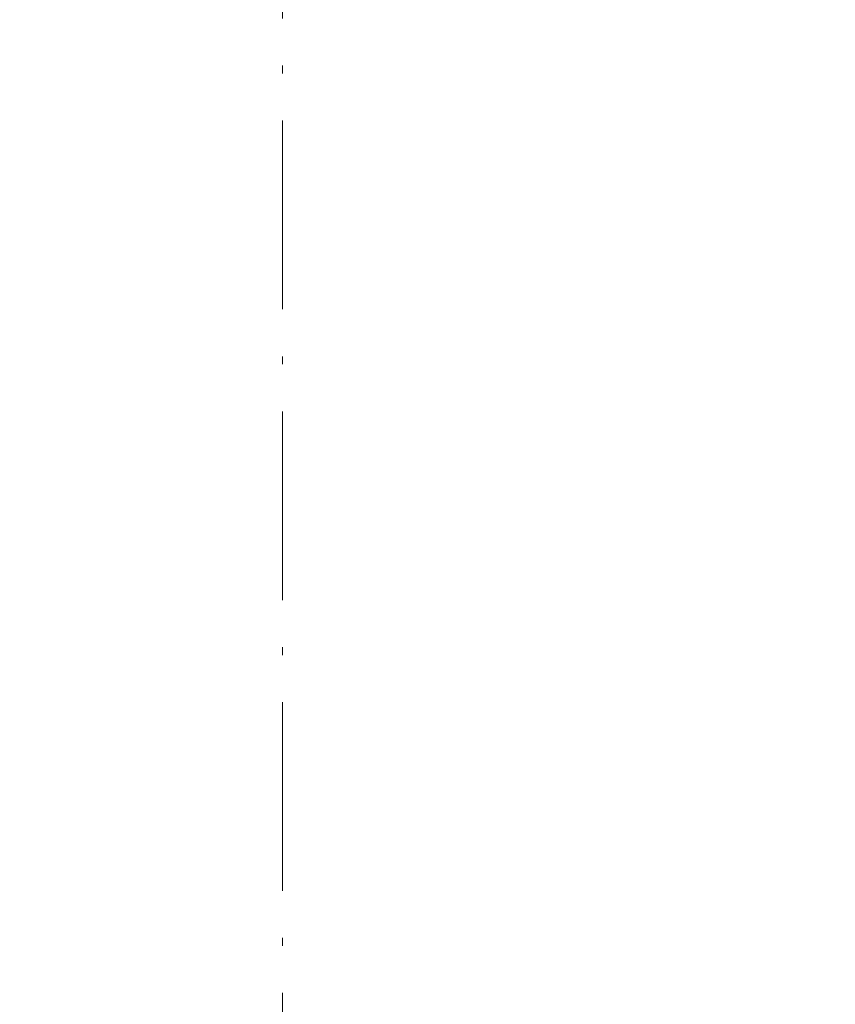
# Model space of a CAD drawing. Units: millimetres. Extents: x 57366 to 99361, y -5550 to 29424.
# Drawn here: x 78800 to 80118, y 12652 to 14243 of the extents above; entities that cross this region are included whole.
import ezdxf

# ---------------------------------------------------------------- set-up
doc = ezdxf.new("R2010")
doc.units = ezdxf.units.MM
doc.header["$LTSCALE"] = 100
doc.header["$PDMODE"] = 1
doc.header["$PDSIZE"] = -2
doc.linetypes.add('ISO-10 一点短鎖線', pattern=[4.699, 3.048, -0.762, 0.127, -0.762])
doc.layers.get('0').update_dxf_attribs({"lineweight": 13})
doc.layers.get('Defpoints').update_dxf_attribs({"lineweight": 13})
doc.layers.add('00_寸法-プロセニアム高さ', color=2, linetype='Continuous', lineweight=13)
doc.layers.add('00_寸法-通り芯', color=3, linetype='Continuous', lineweight=13)
doc.styles.add('Helvetica Neue', font='Helvetica Neue.ttf')
doc.dimstyles.new('SUNPOU1$0', dxfattribs={"dimtxt": 160, "dimasz": 9.921875, "dimexe": 10, "dimexo": 10, "dimgap": 6, "dimtad": 1, "dimdsep": 46, "dimtxsty": 'Helvetica Neue', "dimblk": 'VW_EMPTYARROW', "dimblk1": 'VW_EMPTYARROW', "dimblk2": 'VW_EMPTYARROW', "dimcen": 0, "dimazin": 0, "dimtfac": 1, "dimtix": 1, "dimtmove": 0, "dimatfit": 0, "dimldrblk": 'VW_EMPTYARROW', "dimfxl": 0, "dimfrac": 2, "dimtolj": 1, "dimarcsym": 0})

# ---------------------------------------------------------------- blocks, each defined once
blk = doc.blocks.new('VW_EMPTYARROW')
at = {"color": 0, "linetype": 'ByBlock', "lineweight": -2}
blk.add_line((0, 0), (-1, 0), dxfattribs=at)
at = {"color": 0, "linetype": 'Continuous', "lineweight": 0, "flags": 128}
blk.add_lwpolyline([(-1, 0.12), (0, 0), (-1, -0.12)], dxfattribs=at)
blk = doc.blocks.new('*D0')
at = {"layer": '00_寸法-プロセニアム高さ', "color": 0, "lineweight": -2}
for p, q in [((75785, 12949.7), (78728.4, 12949.7)), ((78718.4, 12939.7), (78718.4, 4959.6)), ((80108.4, 4949.7), (78708.4, 4949.7))]:
    blk.add_line(p, q, dxfattribs=at)
at = {"layer": 'Defpoints', "color": 0}
for p in [(75775, 12949.7), (78718.4, 4949.7), (80118.4, 4949.7)]:
    blk.add_point(p, dxfattribs=at)
at = {"layer": '00_寸法-プロセニアム高さ', "color": 0, "lineweight": -2, "xscale": 9.921875, "yscale": 9.921875, "zscale": 9.921875}
for p, rotation in [((78718.4, 12949.7), 90), ((78718.4, 4949.7), 270)]:
    blk.add_blockref('VW_EMPTYARROW', p, dxfattribs=dict(at, rotation=rotation))
at = {"layer": '00_寸法-プロセニアム高さ', "color": 0, "lineweight": 0, "insert": (78607.2, 8949.7), "char_height": 160, "attachment_point": 5, "rotation": 90, "style": 'Helvetica Neue'}
blk.add_mtext('\\A1;8000', dxfattribs=at)

msp = doc.modelspace()

# ---------------------------------------------------------------- linework, layer by layer
at = {"layer": '00_寸法-通り芯', "linetype": 'ISO-10 一点短鎖線', "lineweight": 0}
msp.add_line((79224.983, 28176.557), (79224.983, 2547.964), dxfattribs=at)

# ---------------------------------------------------------------- dimensions: what is measured, and where the dimension line sits
at = {"layer": '00_寸法-プロセニアム高さ', "lineweight": 0}
dim = msp.add_linear_dim(base=(78718.409, 4949.667), p1=(75774.983, 12949.667), p2=(80118.409, 4949.667), angle=270, dimstyle='SUNPOU1$0', override={"dimgap": 30, "dimdec": 1, "dimpost": '<>', "dimtxsty": 'Helvetica Neue', "dimtmove": 2}, dxfattribs=at)
dim.commit()
dim.dimension.update_dxf_attribs({"geometry": '*D0', "text_midpoint": (78607.177, 8949.667)})

doc.saveas('drawing.dxf')
